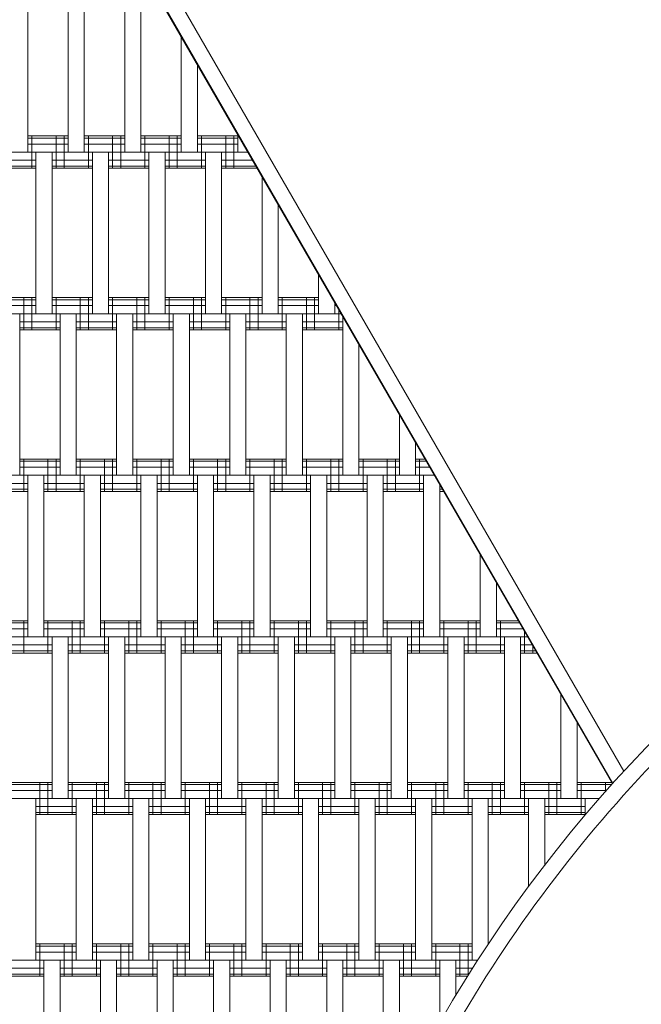
# Model space of a CAD drawing. Units: millimetres. Extents: x -3100 to 2399, y -2698 to 2852.
# Drawn here: x -1014 to -630, y 445 to 1054 of the extents above; entities that cross this region are included whole.
import ezdxf

# ---------------------------------------------------------------- set-up
doc = ezdxf.new("R2010")
doc.units = ezdxf.units.MM
doc.header["$MEASUREMENT"] = 0
doc.layers.add('LINARIUM_Nr_Pióra__7', color=7, linetype='Continuous', lineweight=0)
doc.layers.add('LINARIUM_WYMIAR_Nr_Pióra__1', color=1, linetype='Continuous', lineweight=0)
doc.layers.add('LINARIUM_WYMIAR', color=7, linetype='Continuous')
doc.styles.add('GENERATED_STYLE_1', font='txt', dxfattribs={"width": 0.999153})
doc.dimstyles.new('GENERATED_STYLE__1', dxfattribs={"dimtxt": 100, "dimasz": 183.574879, "dimexe": 0.18, "dimexo": 0, "dimgap": 0.09, "dimtad": 1, "dimtih": 1, "dimtoh": 1, "dimdec": 0, "dimlfac": 0.1, "dimzin": 0, "dimdsep": 46, "dimtxsty": 'GENERATED_STYLE_1', "dimblk": 'ARROWHEAD_5', "dimblk1": 'ARROWHEAD_5', "dimblk2": 'ARROWHEAD_5', "dimcen": 0.09, "dimclrd": 1, "dimclre": 1, "dimclrt": 1, "dimazin": 0, "dimtfac": 1, "dimtdec": 4, "dimtmove": 0, "dimatfit": 3, "dimfxl": 0, "dimtolj": 1, "dimtzin": 0, "dimarcsym": 0})
doc.dimstyles.new('GENERATED_STYLE__2', dxfattribs={"dimtxt": 100, "dimasz": 183.574879, "dimexe": 0.18, "dimexo": 0, "dimgap": 0.09, "dimtad": 1, "dimdec": 0, "dimlfac": 0.1, "dimzin": 0, "dimdsep": 46, "dimtxsty": 'GENERATED_STYLE_1', "dimblk": 'ARROWHEAD_5', "dimblk1": 'ARROWHEAD_5', "dimblk2": 'ARROWHEAD_5', "dimcen": 0.09, "dimclrd": 1, "dimclre": 1, "dimclrt": 1, "dimazin": 0, "dimtfac": 1, "dimtdec": 4, "dimtmove": 0, "dimatfit": 3, "dimfxl": 0, "dimtolj": 1, "dimtzin": 0, "dimarcsym": 0})

# ---------------------------------------------------------------- blocks, each defined once
blk = doc.blocks.new('*D1')
at = {"layer": 'LINARIUM_WYMIAR_Nr_Pióra__1', "linetype": 'Continuous'}
for points in [[(-1850.11, -1844.53), (-1663.51, -1894.53), (-1663.51, -1794.53)], [(-300.18, -1844.53), (-486.79, -1794.53), (-486.79, -1894.53)]]:
    blk.add_hatch(color=256, dxfattribs=at).paths.add_polyline_path(points)
for p, q in [((-1850.11, -2025.69), (-1850.11, -1663.37)), ((-300.18, -2025.69), (-300.18, -1663.37)), ((-1850.11, -1844.53), (-1663.51, -1794.53)), ((-1663.51, -1794.53), (-1663.51, -1894.53)), ((-300.18, -1844.53), (-486.79, -1794.53)), ((-486.79, -1894.53), (-486.79, -1794.53)), ((-1850.11, -1844.53), (-1663.51, -1894.53)), ((-1663.51, -1844.53), (-486.79, -1844.53)), ((-300.18, -1844.53), (-486.79, -1894.53))]:
    blk.add_line(p, q, dxfattribs=at)
at = {"layer": 'LINARIUM_WYMIAR_Nr_Pióra__1', "insert": (-1189.55, -1824.53), "char_height": 100, "attachment_point": 7, "style": 'GENERATED_STYLE_1'}
blk.add_mtext('{155}', dxfattribs=at)
blk = doc.blocks.new('ARROWHEAD_5')
at = {"color": 0, "linetype": 'Continuous', "lineweight": 0}
blk.add_line((0, 0), (-1, 0), dxfattribs=at)
blk.add_solid([(-1, 0.2679), (0, 0), (-1, -0.2679), (-1, 0.2679)], dxfattribs=at)
blk = doc.blocks.new('*D3')
at = {"layer": 'LINARIUM_WYMIAR_Nr_Pióra__1', "linetype": 'Continuous'}
for points in [[(1545.51, 1602.19), (1495.51, 1415.59), (1595.51, 1415.59)], [(1545.51, 0), (1595.51, 186.6), (1495.51, 186.6)]]:
    blk.add_hatch(color=256, dxfattribs=at).paths.add_polyline_path(points)
for p, q in [((1726.67, 1602.19), (1364.35, 1602.19)), ((1545.51, 1602.19), (1495.51, 1415.59)), ((1545.51, 1602.19), (1595.51, 1415.59)), ((1595.51, 1415.59), (1495.51, 1415.59)), ((1545.51, 186.6), (1545.51, 1415.59)), ((1545.51, 0), (1495.51, 186.6)), ((1495.51, 186.6), (1595.51, 186.6)), ((1545.51, 0), (1595.51, 186.6)), ((1726.67, 0), (1364.35, 0))]:
    blk.add_line(p, q, dxfattribs=at)
at = {"layer": 'LINARIUM_WYMIAR_Nr_Pióra__1', "insert": (1525.51, 686.69), "char_height": 100, "attachment_point": 7, "rotation": 90, "style": 'GENERATED_STYLE_1'}
blk.add_mtext('{160}', dxfattribs=at)
blk = doc.blocks.new('*D5')
at = {"layer": 'LINARIUM_WYMIAR_Nr_Pióra__1', "linetype": 'Continuous'}
for points in [[(2218.09, 2852.14), (2168.09, 2665.54), (2268.09, 2665.54)], [(2218.09, -1250), (2268.09, -1063.4), (2168.09, -1063.4)]]:
    blk.add_hatch(color=256, dxfattribs=at).paths.add_polyline_path(points)
for p, q in [((2399.25, 2852.14), (2036.93, 2852.14)), ((2218.09, 2852.14), (2168.09, 2665.54)), ((2218.09, 2852.14), (2268.09, 2665.54)), ((2268.09, 2665.54), (2168.09, 2665.54)), ((2218.09, -1063.4), (2218.09, 2665.54)), ((2218.09, -1250), (2168.09, -1063.4)), ((2168.09, -1063.4), (2268.09, -1063.4)), ((2218.09, -1250), (2268.09, -1063.4)), ((2399.25, -1250), (2036.93, -1250))]:
    blk.add_line(p, q, dxfattribs=at)
at = {"layer": 'LINARIUM_WYMIAR_Nr_Pióra__1', "insert": (2198.09, 686.66), "char_height": 100, "attachment_point": 7, "rotation": 90, "style": 'GENERATED_STYLE_1'}
blk.add_mtext('{410}', dxfattribs=at)

msp = doc.modelspace()

# ---------------------------------------------------------------- linework, layer by layer
at = {"layer": 'LINARIUM_Nr_Pióra__7', "linetype": 'Continuous'}
for p, q in [((-1004.56, 1219.74), (-640.5, 589.17)), ((-1012.38, 1213.28), (-647.56, 581.39)), ((-1011.99, 1213.59), (-647.21, 581.77)), ((-1009.36, 1072.19), (-1009.36, 972.19)), ((-984.36, 972.19), (-984.36, 1072.19)), ((-974.36, 972.19), (-974.36, 1072.19)), ((-949.36, 972.19), (-949.36, 1072.19)), ((-939.36, 1072.19), (-939.36, 972.19)), ((-914.36, 972.19), (-914.36, 1043.51)), ((-904.36, 972.19), (-904.36, 1026.18)), ((-1009.36, 982.19), (-984.36, 982.19)), ((-1006.86, 962.19), (-1006.86, 982.19)), ((-991.86, 962.19), (-991.86, 982.19)), ((-986.86, 962.19), (-986.86, 982.19)), ((-974.36, 982.19), (-949.36, 982.19)), ((-971.86, 962.19), (-971.86, 982.19)), ((-956.86, 962.19), (-956.86, 982.19)), ((-951.86, 962.19), (-951.86, 982.19)), ((-939.36, 982.19), (-914.36, 982.19)), ((-936.86, 962.19), (-936.86, 982.19)), ((-921.86, 962.19), (-921.86, 982.19)), ((-916.86, 962.19), (-916.86, 982.19)), ((-904.36, 982.19), (-879.36, 982.19)), ((-901.86, 962.19), (-901.86, 982.19)), ((-886.86, 962.19), (-886.86, 982.19)), ((-881.86, 962.19), (-881.86, 982.19)), ((-879.36, 972.19), (-879.36, 982.88)), ((-1009.36, 980.85), (-984.36, 980.85)), ((-1009.36, 977.19), (-984.36, 977.19)), ((-974.36, 980.85), (-949.36, 980.85)), ((-974.36, 977.19), (-949.36, 977.19)), ((-939.36, 980.85), (-914.36, 980.85)), ((-939.36, 977.19), (-914.36, 977.19)), ((-904.36, 980.85), (-879.36, 980.85)), ((-904.36, 977.19), (-879.36, 977.19)), ((-1131.78, 972.19), (-873.19, 972.19)), ((-1004.36, 872.19), (-1004.36, 972.19)), ((-994.36, 872.19), (-994.36, 972.19)), ((-969.36, 872.19), (-969.36, 972.19)), ((-959.36, 872.19), (-959.36, 972.19)), ((-934.36, 872.19), (-934.36, 972.19)), ((-924.36, 972.19), (-924.36, 872.19)), ((-899.36, 872.19), (-899.36, 972.19)), ((-889.36, 872.19), (-889.36, 972.19)), ((-1029.36, 967.19), (-1004.36, 967.19)), ((-1029.36, 963.53), (-1004.36, 963.53)), ((-994.36, 967.19), (-969.36, 967.19)), ((-994.36, 963.53), (-969.36, 963.53)), ((-959.36, 967.19), (-934.36, 967.19)), ((-959.36, 963.53), (-934.36, 963.53)), ((-924.36, 967.19), (-899.36, 967.19)), ((-924.36, 963.53), (-899.36, 963.53)), ((-889.36, 967.19), (-870.3, 967.19)), ((-889.36, 963.53), (-868.19, 963.53)), ((-1029.36, 962.19), (-1004.36, 962.19)), ((-994.36, 962.19), (-969.36, 962.19)), ((-959.36, 962.19), (-934.36, 962.19)), ((-924.36, 962.19), (-899.36, 962.19)), ((-889.36, 962.19), (-867.41, 962.19)), ((-864.36, 872.19), (-864.36, 956.9)), ((-854.36, 939.58), (-854.36, 872.19)), ((-829.36, 872.19), (-829.36, 896.28)), ((-1029.36, 882.19), (-1004.36, 882.19)), ((-1029.36, 880.85), (-1004.36, 880.85)), ((-1011.86, 862.19), (-1011.86, 882.19)), ((-1006.86, 862.19), (-1006.86, 882.19)), ((-994.36, 882.19), (-969.36, 882.19)), ((-994.36, 880.85), (-969.36, 880.85)), ((-991.86, 862.19), (-991.86, 882.19)), ((-976.86, 862.19), (-976.86, 882.19)), ((-971.86, 862.19), (-971.86, 882.19)), ((-959.36, 882.19), (-934.36, 882.19)), ((-959.36, 880.85), (-934.36, 880.85)), ((-956.86, 862.19), (-956.86, 882.19)), ((-941.86, 862.19), (-941.86, 882.19)), ((-936.86, 862.19), (-936.86, 882.19)), ((-924.36, 882.19), (-899.36, 882.19)), ((-924.36, 880.85), (-899.36, 880.85)), ((-921.86, 862.19), (-921.86, 882.19)), ((-906.86, 862.19), (-906.86, 882.19)), ((-901.86, 862.19), (-901.86, 882.19)), ((-889.36, 882.19), (-864.36, 882.19)), ((-889.36, 880.85), (-864.36, 880.85)), ((-886.86, 862.19), (-886.86, 882.19)), ((-871.86, 862.19), (-871.86, 882.19)), ((-866.86, 862.19), (-866.86, 882.19)), ((-854.36, 882.19), (-829.36, 882.19)), ((-854.36, 880.85), (-829.36, 880.85)), ((-851.86, 862.19), (-851.86, 882.19)), ((-836.86, 862.19), (-836.86, 882.19)), ((-831.86, 862.19), (-831.86, 882.19)), ((-819.36, 872.19), (-819.36, 878.96)), ((-1186.78, 872.19), (-815.45, 872.19)), ((-1029.36, 877.19), (-1004.36, 877.19)), ((-1014.36, 772.19), (-1014.36, 872.19)), ((-994.36, 877.19), (-969.36, 877.19)), ((-989.36, 772.19), (-989.36, 872.19)), ((-979.36, 872.19), (-979.36, 772.19)), ((-959.36, 877.19), (-934.36, 877.19)), ((-954.36, 772.19), (-954.36, 872.19)), ((-944.36, 872.19), (-944.36, 772.19)), ((-924.36, 877.19), (-899.36, 877.19)), ((-919.36, 772.19), (-919.36, 872.19)), ((-909.36, 872.19), (-909.36, 772.19)), ((-889.36, 877.19), (-864.36, 877.19)), ((-884.36, 772.19), (-884.36, 872.19)), ((-874.36, 872.19), (-874.36, 772.19)), ((-854.36, 877.19), (-829.36, 877.19)), ((-849.36, 772.19), (-849.36, 872.19)), ((-839.36, 872.19), (-839.36, 772.19)), ((-818.34, 877.19), (-819.36, 877.19)), ((-816.86, 862.19), (-816.86, 874.63)), ((-1014.36, 867.19), (-989.36, 867.19)), ((-979.36, 867.19), (-954.36, 867.19)), ((-944.36, 867.19), (-919.36, 867.19)), ((-909.36, 867.19), (-884.36, 867.19)), ((-874.36, 867.19), (-849.36, 867.19)), ((-839.36, 867.19), (-814.36, 867.19)), ((-814.36, 772.19), (-814.36, 870.3)), ((-1014.36, 863.53), (-989.36, 863.53)), ((-1014.36, 862.19), (-989.36, 862.19)), ((-979.36, 863.53), (-954.36, 863.53)), ((-979.36, 862.19), (-954.36, 862.19)), ((-944.36, 863.53), (-919.36, 863.53)), ((-944.36, 862.19), (-919.36, 862.19)), ((-909.36, 863.53), (-884.36, 863.53)), ((-909.36, 862.19), (-884.36, 862.19)), ((-874.36, 863.53), (-849.36, 863.53)), ((-874.36, 862.19), (-849.36, 862.19)), ((-839.36, 863.53), (-814.36, 863.53)), ((-839.36, 862.19), (-814.36, 862.19)), ((-804.36, 852.98), (-804.36, 772.19)), ((-779.36, 772.19), (-779.36, 809.68)), ((-769.36, 772.19), (-769.36, 792.36)), ((-1014.36, 782.19), (-989.36, 782.19)), ((-1014.36, 780.85), (-989.36, 780.85)), ((-1011.86, 762.19), (-1011.86, 782.19)), ((-996.86, 762.19), (-996.86, 782.19)), ((-991.86, 762.19), (-991.86, 782.19)), ((-979.36, 782.19), (-954.36, 782.19)), ((-979.36, 780.85), (-954.36, 780.85)), ((-976.86, 762.19), (-976.86, 782.19)), ((-961.86, 762.19), (-961.86, 782.19)), ((-956.86, 762.19), (-956.86, 782.19)), ((-944.36, 782.19), (-919.36, 782.19)), ((-944.36, 780.85), (-919.36, 780.85)), ((-941.86, 762.19), (-941.86, 782.19)), ((-926.86, 762.19), (-926.86, 782.19)), ((-921.86, 762.19), (-921.86, 782.19)), ((-909.36, 782.19), (-884.36, 782.19)), ((-909.36, 780.85), (-884.36, 780.85)), ((-906.86, 762.19), (-906.86, 782.19)), ((-891.86, 762.19), (-891.86, 782.19)), ((-886.86, 762.19), (-886.86, 782.19)), ((-874.36, 782.19), (-849.36, 782.19)), ((-874.36, 780.85), (-849.36, 780.85)), ((-871.86, 762.19), (-871.86, 782.19)), ((-856.86, 762.19), (-856.86, 782.19)), ((-851.86, 762.19), (-851.86, 782.19)), ((-839.36, 782.19), (-814.36, 782.19)), ((-839.36, 780.85), (-814.36, 780.85)), ((-836.86, 762.19), (-836.86, 782.19)), ((-821.86, 762.19), (-821.86, 782.19)), ((-816.86, 762.19), (-816.86, 782.19)), ((-804.36, 782.19), (-779.36, 782.19)), ((-804.36, 780.85), (-779.36, 780.85)), ((-801.86, 762.19), (-801.86, 782.19)), ((-786.86, 762.19), (-786.86, 782.19)), ((-781.86, 762.19), (-781.86, 782.19)), ((-769.36, 782.19), (-763.49, 782.19)), ((-769.36, 780.85), (-762.72, 780.85)), ((-766.86, 762.19), (-766.86, 782.19)), ((-1014.36, 777.19), (-989.36, 777.19)), ((-979.36, 777.19), (-954.36, 777.19)), ((-944.36, 777.19), (-919.36, 777.19)), ((-909.36, 777.19), (-884.36, 777.19)), ((-874.36, 777.19), (-849.36, 777.19)), ((-839.36, 777.19), (-814.36, 777.19)), ((-804.36, 777.19), (-779.36, 777.19)), ((-769.36, 777.19), (-760.6, 777.19)), ((-1241.78, 772.19), (-757.72, 772.19)), ((-1009.36, 672.19), (-1009.36, 772.19)), ((-999.36, 772.19), (-999.36, 672.19)), ((-974.36, 672.19), (-974.36, 772.19)), ((-964.36, 772.19), (-964.36, 672.19)), ((-939.36, 672.19), (-939.36, 772.19)), ((-929.36, 672.19), (-929.36, 772.19)), ((-904.36, 672.19), (-904.36, 772.19)), ((-894.36, 672.19), (-894.36, 772.19)), ((-869.36, 672.19), (-869.36, 772.19)), ((-859.36, 772.19), (-859.36, 672.19)), ((-834.36, 672.19), (-834.36, 772.19)), ((-824.36, 672.19), (-824.36, 772.19)), ((-799.36, 672.19), (-799.36, 772.19)), ((-789.36, 672.19), (-789.36, 772.19)), ((-764.36, 672.19), (-764.36, 772.19)), ((-1034.36, 767.19), (-1009.36, 767.19)), ((-1034.36, 763.53), (-1009.36, 763.53)), ((-1034.36, 762.19), (-1009.36, 762.19)), ((-999.36, 767.19), (-974.36, 767.19)), ((-999.36, 763.53), (-974.36, 763.53)), ((-999.36, 762.19), (-974.36, 762.19)), ((-964.36, 767.19), (-939.36, 767.19)), ((-964.36, 763.53), (-939.36, 763.53)), ((-964.36, 762.19), (-939.36, 762.19)), ((-929.36, 767.19), (-904.36, 767.19)), ((-929.36, 763.53), (-904.36, 763.53)), ((-929.36, 762.19), (-904.36, 762.19)), ((-894.36, 767.19), (-869.36, 767.19)), ((-894.36, 763.53), (-869.36, 763.53)), ((-894.36, 762.19), (-869.36, 762.19)), ((-859.36, 767.19), (-834.36, 767.19)), ((-859.36, 763.53), (-834.36, 763.53)), ((-859.36, 762.19), (-834.36, 762.19)), ((-824.36, 767.19), (-799.36, 767.19)), ((-824.36, 763.53), (-799.36, 763.53)), ((-824.36, 762.19), (-799.36, 762.19)), ((-789.36, 767.19), (-764.36, 767.19)), ((-789.36, 763.53), (-764.36, 763.53)), ((-789.36, 762.19), (-764.36, 762.19)), ((-754.36, 672.19), (-754.36, 766.38)), ((-752.72, 763.53), (-754.36, 763.53)), ((-751.94, 762.19), (-754.36, 762.19)), ((-729.36, 672.19), (-729.36, 723.08)), ((-719.36, 705.76), (-719.36, 672.19)), ((-1034.36, 682.19), (-1009.36, 682.19)), ((-1034.36, 680.85), (-1009.36, 680.85)), ((-1034.36, 677.19), (-1009.36, 677.19)), ((-1011.86, 662.19), (-1011.86, 682.19)), ((-999.36, 682.19), (-974.36, 682.19)), ((-999.36, 680.85), (-974.36, 680.85)), ((-999.36, 677.19), (-974.36, 677.19)), ((-996.86, 662.19), (-996.86, 682.19)), ((-981.86, 662.19), (-981.86, 682.19)), ((-976.86, 662.19), (-976.86, 682.19)), ((-964.36, 682.19), (-939.36, 682.19)), ((-964.36, 680.85), (-939.36, 680.85)), ((-964.36, 677.19), (-939.36, 677.19)), ((-961.86, 662.19), (-961.86, 682.19)), ((-946.86, 662.19), (-946.86, 682.19)), ((-941.86, 662.19), (-941.86, 682.19)), ((-929.36, 682.19), (-904.36, 682.19)), ((-929.36, 680.85), (-904.36, 680.85)), ((-929.36, 677.19), (-904.36, 677.19)), ((-926.86, 662.19), (-926.86, 682.19)), ((-911.86, 662.19), (-911.86, 682.19)), ((-906.86, 662.19), (-906.86, 682.19)), ((-894.36, 682.19), (-869.36, 682.19)), ((-894.36, 680.85), (-869.36, 680.85)), ((-894.36, 677.19), (-869.36, 677.19)), ((-891.86, 662.19), (-891.86, 682.19)), ((-876.86, 662.19), (-876.86, 682.19)), ((-871.86, 662.19), (-871.86, 682.19)), ((-859.36, 682.19), (-834.36, 682.19)), ((-859.36, 680.85), (-834.36, 680.85)), ((-859.36, 677.19), (-834.36, 677.19)), ((-856.86, 662.19), (-856.86, 682.19)), ((-841.86, 662.19), (-841.86, 682.19)), ((-836.86, 662.19), (-836.86, 682.19)), ((-824.36, 682.19), (-799.36, 682.19)), ((-824.36, 680.85), (-799.36, 680.85)), ((-824.36, 677.19), (-799.36, 677.19)), ((-821.86, 662.19), (-821.86, 682.19)), ((-806.86, 662.19), (-806.86, 682.19)), ((-801.86, 662.19), (-801.86, 682.19)), ((-789.36, 682.19), (-764.36, 682.19)), ((-789.36, 680.85), (-764.36, 680.85)), ((-789.36, 677.19), (-764.36, 677.19)), ((-786.86, 662.19), (-786.86, 682.19)), ((-771.86, 662.19), (-771.86, 682.19)), ((-766.86, 662.19), (-766.86, 682.19)), ((-754.36, 682.19), (-729.36, 682.19)), ((-754.36, 680.85), (-729.36, 680.85)), ((-754.36, 677.19), (-729.36, 677.19)), ((-751.86, 662.19), (-751.86, 682.19)), ((-736.86, 662.19), (-736.86, 682.19)), ((-731.86, 662.19), (-731.86, 682.19)), ((-719.36, 682.19), (-705.75, 682.19)), ((-719.36, 680.85), (-704.98, 680.85)), ((-719.36, 677.19), (-702.87, 677.19)), ((-716.86, 662.19), (-716.86, 682.19)), ((-1261.78, 672.19), (-699.98, 672.19)), ((-994.36, 572.19), (-994.36, 672.19)), ((-984.36, 672.19), (-984.36, 572.19)), ((-959.36, 572.19), (-959.36, 672.19)), ((-949.36, 672.19), (-949.36, 572.19)), ((-924.36, 572.19), (-924.36, 672.19)), ((-914.36, 672.19), (-914.36, 572.19)), ((-889.36, 572.19), (-889.36, 672.19)), ((-879.36, 572.19), (-879.36, 672.19)), ((-854.36, 572.19), (-854.36, 672.19)), ((-844.36, 572.19), (-844.36, 672.19)), ((-819.36, 572.19), (-819.36, 672.19)), ((-809.36, 572.19), (-809.36, 672.19)), ((-784.36, 572.19), (-784.36, 672.19)), ((-774.36, 572.19), (-774.36, 672.19)), ((-749.36, 572.19), (-749.36, 672.19)), ((-739.36, 572.19), (-739.36, 672.19)), ((-714.36, 572.19), (-714.36, 672.19)), ((-704.36, 572.19), (-704.36, 672.19)), ((-701.86, 662.19), (-701.86, 675.44)), ((-1019.36, 667.19), (-994.36, 667.19)), ((-984.36, 667.19), (-959.36, 667.19)), ((-949.36, 667.19), (-924.36, 667.19)), ((-914.36, 667.19), (-889.36, 667.19)), ((-879.36, 667.19), (-854.36, 667.19)), ((-844.36, 667.19), (-819.36, 667.19)), ((-809.36, 667.19), (-784.36, 667.19)), ((-774.36, 667.19), (-749.36, 667.19)), ((-739.36, 667.19), (-714.36, 667.19)), ((-704.36, 667.19), (-697.09, 667.19)), ((-696.86, 662.19), (-696.86, 666.78)), ((-1019.36, 663.53), (-994.36, 663.53)), ((-1019.36, 662.19), (-994.36, 662.19)), ((-984.36, 663.53), (-959.36, 663.53)), ((-984.36, 662.19), (-959.36, 662.19)), ((-949.36, 663.53), (-924.36, 663.53)), ((-949.36, 662.19), (-924.36, 662.19)), ((-914.36, 663.53), (-889.36, 663.53)), ((-914.36, 662.19), (-889.36, 662.19)), ((-879.36, 663.53), (-854.36, 663.53)), ((-879.36, 662.19), (-854.36, 662.19)), ((-844.36, 663.53), (-819.36, 663.53)), ((-844.36, 662.19), (-819.36, 662.19)), ((-809.36, 663.53), (-784.36, 663.53)), ((-809.36, 662.19), (-784.36, 662.19)), ((-774.36, 663.53), (-749.36, 663.53)), ((-774.36, 662.19), (-749.36, 662.19)), ((-739.36, 663.53), (-714.36, 663.53)), ((-739.36, 662.19), (-714.36, 662.19)), ((-704.36, 663.53), (-694.98, 663.53)), ((-704.36, 662.19), (-694.21, 662.19)), ((-679.36, 572.19), (-679.36, 636.47)), ((-669.36, 619.15), (-669.36, 572.19)), ((-1019.36, 582.19), (-994.36, 582.19)), ((-1019.36, 580.85), (-994.36, 580.85)), ((-1001.86, 562.19), (-1001.86, 582.19)), ((-996.86, 562.19), (-996.86, 582.19)), ((-984.36, 582.19), (-959.36, 582.19)), ((-984.36, 580.85), (-959.36, 580.85)), ((-981.86, 562.19), (-981.86, 582.19)), ((-966.86, 562.19), (-966.86, 582.19)), ((-961.86, 562.19), (-961.86, 582.19)), ((-949.36, 582.19), (-924.36, 582.19)), ((-949.36, 580.85), (-924.36, 580.85)), ((-946.86, 562.19), (-946.86, 582.19)), ((-931.86, 562.19), (-931.86, 582.19)), ((-926.86, 562.19), (-926.86, 582.19)), ((-914.36, 582.19), (-889.36, 582.19)), ((-914.36, 580.85), (-889.36, 580.85)), ((-911.86, 562.19), (-911.86, 582.19)), ((-896.86, 562.19), (-896.86, 582.19)), ((-891.86, 562.19), (-891.86, 582.19)), ((-879.36, 582.19), (-854.36, 582.19)), ((-879.36, 580.85), (-854.36, 580.85)), ((-876.86, 562.19), (-876.86, 582.19)), ((-861.86, 562.19), (-861.86, 582.19)), ((-856.86, 562.19), (-856.86, 582.19)), ((-844.36, 582.19), (-819.36, 582.19)), ((-844.36, 580.85), (-819.36, 580.85)), ((-841.86, 562.19), (-841.86, 582.19)), ((-826.86, 562.19), (-826.86, 582.19)), ((-821.86, 562.19), (-821.86, 582.19)), ((-809.36, 582.19), (-784.36, 582.19)), ((-809.36, 580.85), (-784.36, 580.85)), ((-806.86, 562.19), (-806.86, 582.19)), ((-791.86, 562.19), (-791.86, 582.19)), ((-786.86, 562.19), (-786.86, 582.19)), ((-774.36, 582.19), (-749.36, 582.19)), ((-774.36, 580.85), (-749.36, 580.85)), ((-771.86, 562.19), (-771.86, 582.19)), ((-756.86, 562.19), (-756.86, 582.19)), ((-751.86, 562.19), (-751.86, 582.19)), ((-739.36, 582.19), (-714.36, 582.19)), ((-739.36, 580.85), (-714.36, 580.85)), ((-736.86, 562.19), (-736.86, 582.19)), ((-721.86, 562.19), (-721.86, 582.19)), ((-716.86, 562.19), (-716.86, 582.19)), ((-704.36, 582.19), (-679.36, 582.19)), ((-704.36, 580.85), (-679.36, 580.85)), ((-701.86, 562.19), (-701.86, 582.19)), ((-686.86, 562.19), (-686.86, 582.19)), ((-681.86, 562.19), (-681.86, 582.19)), ((-669.36, 582.19), (-648.02, 582.19)), ((-669.36, 580.85), (-648.05, 580.85)), ((-666.86, 562.19), (-666.86, 582.19)), ((-651.86, 576.57), (-651.86, 582.19)), ((-1019.36, 577.19), (-994.36, 577.19)), ((-984.36, 577.19), (-959.36, 577.19)), ((-949.36, 577.19), (-924.36, 577.19)), ((-914.36, 577.19), (-889.36, 577.19)), ((-879.36, 577.19), (-854.36, 577.19)), ((-844.36, 577.19), (-819.36, 577.19)), ((-809.36, 577.19), (-784.36, 577.19)), ((-774.36, 577.19), (-749.36, 577.19)), ((-739.36, 577.19), (-714.36, 577.19)), ((-704.36, 577.19), (-679.36, 577.19)), ((-669.36, 577.19), (-651.32, 577.19)), ((-1351.78, 572.19), (-655.7, 572.19)), ((-1004.36, 472.19), (-1004.36, 572.19)), ((-1004.36, 567.19), (-979.36, 567.19)), ((-979.36, 472.19), (-979.36, 572.19)), ((-969.36, 472.19), (-969.36, 572.19)), ((-969.36, 567.19), (-944.36, 567.19)), ((-944.36, 472.19), (-944.36, 572.19)), ((-934.36, 572.19), (-934.36, 472.19)), ((-934.36, 567.19), (-909.36, 567.19)), ((-909.36, 472.19), (-909.36, 572.19)), ((-899.36, 572.19), (-899.36, 472.19)), ((-899.36, 567.19), (-874.36, 567.19)), ((-874.36, 472.19), (-874.36, 572.19)), ((-864.36, 572.19), (-864.36, 472.19)), ((-864.36, 567.19), (-839.36, 567.19)), ((-839.36, 472.19), (-839.36, 572.19)), ((-829.36, 472.19), (-829.36, 572.19)), ((-829.36, 567.19), (-804.36, 567.19)), ((-804.36, 472.19), (-804.36, 572.19)), ((-794.36, 472.19), (-794.36, 572.19)), ((-794.36, 567.19), (-769.36, 567.19)), ((-769.36, 472.19), (-769.36, 572.19)), ((-759.36, 472.19), (-759.36, 572.19)), ((-759.36, 567.19), (-734.36, 567.19)), ((-734.36, 472.19), (-734.36, 572.19)), ((-724.36, 482.33), (-724.36, 572.19)), ((-724.36, 567.19), (-699.36, 567.19)), ((-699.36, 517.93), (-699.36, 572.19)), ((-689.36, 572.19), (-689.36, 531.17)), ((-689.36, 567.19), (-664.36, 567.19)), ((-664.36, 562.12), (-664.36, 572.19)), ((-1004.36, 563.53), (-979.36, 563.53)), ((-1004.36, 562.19), (-979.36, 562.19)), ((-969.36, 563.53), (-944.36, 563.53)), ((-969.36, 562.19), (-944.36, 562.19)), ((-934.36, 563.53), (-909.36, 563.53)), ((-934.36, 562.19), (-909.36, 562.19)), ((-899.36, 563.53), (-874.36, 563.53)), ((-899.36, 562.19), (-874.36, 562.19)), ((-864.36, 563.53), (-839.36, 563.53)), ((-864.36, 562.19), (-839.36, 562.19)), ((-829.36, 563.53), (-804.36, 563.53)), ((-829.36, 562.19), (-804.36, 562.19)), ((-794.36, 563.53), (-769.36, 563.53)), ((-794.36, 562.19), (-769.36, 562.19)), ((-759.36, 563.53), (-734.36, 563.53)), ((-759.36, 562.19), (-734.36, 562.19)), ((-724.36, 563.53), (-699.36, 563.53)), ((-724.36, 562.19), (-699.36, 562.19)), ((-689.36, 563.53), (-664.36, 563.53)), ((-689.36, 562.19), (-664.36, 562.19)), ((-1004.36, 482.19), (-979.36, 482.19)), ((-1001.86, 462.19), (-1001.86, 482.19)), ((-986.86, 462.19), (-986.86, 482.19)), ((-981.86, 462.19), (-981.86, 482.19)), ((-969.36, 482.19), (-944.36, 482.19)), ((-966.86, 462.19), (-966.86, 482.19)), ((-951.86, 462.19), (-951.86, 482.19)), ((-946.86, 462.19), (-946.86, 482.19)), ((-934.36, 482.19), (-909.36, 482.19)), ((-931.86, 462.19), (-931.86, 482.19)), ((-916.86, 462.19), (-916.86, 482.19)), ((-911.86, 462.19), (-911.86, 482.19)), ((-899.36, 482.19), (-874.36, 482.19)), ((-896.86, 462.19), (-896.86, 482.19)), ((-881.86, 462.19), (-881.86, 482.19)), ((-876.86, 462.19), (-876.86, 482.19)), ((-864.36, 482.19), (-839.36, 482.19)), ((-861.86, 462.19), (-861.86, 482.19)), ((-846.86, 462.19), (-846.86, 482.19)), ((-841.86, 462.19), (-841.86, 482.19)), ((-829.36, 482.19), (-804.36, 482.19)), ((-826.86, 462.19), (-826.86, 482.19)), ((-811.86, 462.19), (-811.86, 482.19)), ((-806.86, 462.19), (-806.86, 482.19)), ((-794.36, 482.19), (-769.36, 482.19)), ((-791.86, 462.19), (-791.86, 482.19)), ((-776.86, 462.19), (-776.86, 482.19)), ((-771.86, 462.19), (-771.86, 482.19)), ((-759.36, 482.19), (-734.36, 482.19)), ((-756.86, 462.19), (-756.86, 482.19)), ((-741.86, 462.19), (-741.86, 482.19)), ((-736.86, 463.01), (-736.86, 482.19)), ((-1004.36, 480.85), (-979.36, 480.85)), ((-1004.36, 477.19), (-979.36, 477.19)), ((-969.36, 480.85), (-944.36, 480.85)), ((-969.36, 477.19), (-944.36, 477.19)), ((-934.36, 480.85), (-909.36, 480.85)), ((-934.36, 477.19), (-909.36, 477.19)), ((-899.36, 480.85), (-874.36, 480.85)), ((-899.36, 477.19), (-874.36, 477.19)), ((-864.36, 480.85), (-839.36, 480.85)), ((-864.36, 477.19), (-839.36, 477.19)), ((-829.36, 480.85), (-804.36, 480.85)), ((-829.36, 477.19), (-804.36, 477.19)), ((-794.36, 480.85), (-769.36, 480.85)), ((-794.36, 477.19), (-769.36, 477.19)), ((-759.36, 480.85), (-734.36, 480.85)), ((-759.36, 477.19), (-734.36, 477.19)), ((-1406.78, 472.19), (-731.01, 472.19)), ((-999.36, 372.19), (-999.36, 472.19)), ((-989.36, 472.19), (-989.36, 372.19)), ((-964.36, 372.19), (-964.36, 472.19)), ((-954.36, 372.19), (-954.36, 472.19)), ((-929.36, 372.19), (-929.36, 472.19)), ((-919.36, 372.19), (-919.36, 472.19)), ((-894.36, 372.19), (-894.36, 472.19)), ((-884.36, 372.19), (-884.36, 472.19)), ((-859.36, 372.19), (-859.36, 472.19)), ((-849.36, 372.19), (-849.36, 472.19)), ((-824.36, 372.19), (-824.36, 472.19)), ((-814.36, 372.19), (-814.36, 472.19)), ((-789.36, 372.19), (-789.36, 472.19)), ((-779.36, 472.19), (-779.36, 387.23)), ((-754.36, 433.78), (-754.36, 472.19)), ((-744.36, 472.19), (-744.36, 450.85)), ((-1024.36, 467.19), (-999.36, 467.19)), ((-1024.36, 463.53), (-999.36, 463.53)), ((-989.36, 467.19), (-964.36, 467.19)), ((-989.36, 463.53), (-964.36, 463.53)), ((-954.36, 467.19), (-929.36, 467.19)), ((-954.36, 463.53), (-929.36, 463.53)), ((-919.36, 467.19), (-894.36, 467.19)), ((-919.36, 463.53), (-894.36, 463.53)), ((-884.36, 467.19), (-859.36, 467.19)), ((-884.36, 463.53), (-859.36, 463.53)), ((-849.36, 467.19), (-824.36, 467.19)), ((-849.36, 463.53), (-824.36, 463.53)), ((-814.36, 467.19), (-789.36, 467.19)), ((-814.36, 463.53), (-789.36, 463.53)), ((-779.36, 467.19), (-754.36, 467.19)), ((-779.36, 463.53), (-754.36, 463.53)), ((-744.36, 467.19), (-734.24, 467.19)), ((-744.36, 463.53), (-736.53, 463.53)), ((-1024.36, 462.19), (-999.36, 462.19)), ((-989.36, 462.19), (-964.36, 462.19)), ((-954.36, 462.19), (-929.36, 462.19)), ((-919.36, 462.19), (-894.36, 462.19)), ((-884.36, 462.19), (-859.36, 462.19)), ((-849.36, 462.19), (-824.36, 462.19)), ((-814.36, 462.19), (-789.36, 462.19)), ((-779.36, 462.19), (-754.36, 462.19)), ((-744.36, 462.19), (-737.37, 462.19))]:
    msp.add_line(p, q, dxfattribs=at)
for radius, start, end in [(1850.11, 120.00327, 179.99673), (1840.14, 120.31465, 149.68776), (1590.14, 120.36412, 149.63969), (1580.11, 120.00383, 179.99617), (870.18, 120.00695, 179.99305), (860.27, 120.67309, 149.33074)]:
    msp.add_arc((0, 0), radius, start, end, dxfattribs=at)

# ---------------------------------------------------------------- dimensions: what is measured, and where the dimension line sits
at = {"layer": 'LINARIUM_WYMIAR', "color": 1, "linetype": 'Continuous', "lineweight": 0}
for base, p1, p2, picture, middle in [((2218.09, -1250), (-593.78, -1250), (-928.81, 2852.14), '*D5', (2148.09, 813.13)), ((1545.51, 0), (-600.18, 0), (-925.15, 1602.19), '*D3', (1475.51, 813.15))]:
    dim = msp.add_linear_dim(base=base, p1=p1, p2=p2, angle=90, dimstyle='GENERATED_STYLE__2', dxfattribs=at)
    dim.commit()
    dim.dimension.update_dxf_attribs({"geometry": picture, "text_midpoint": middle})
dim = msp.add_linear_dim(base=(-1850.11, -1844.53), p1=(-1850.11, 0.11), p2=(-300.18, 519.72), dimstyle='GENERATED_STYLE__1', dxfattribs=at)
dim.commit()
dim.dimension.update_dxf_attribs({"geometry": '*D1', "text_midpoint": (-1063.09, -1774.53)})

doc.saveas('drawing.dxf')
